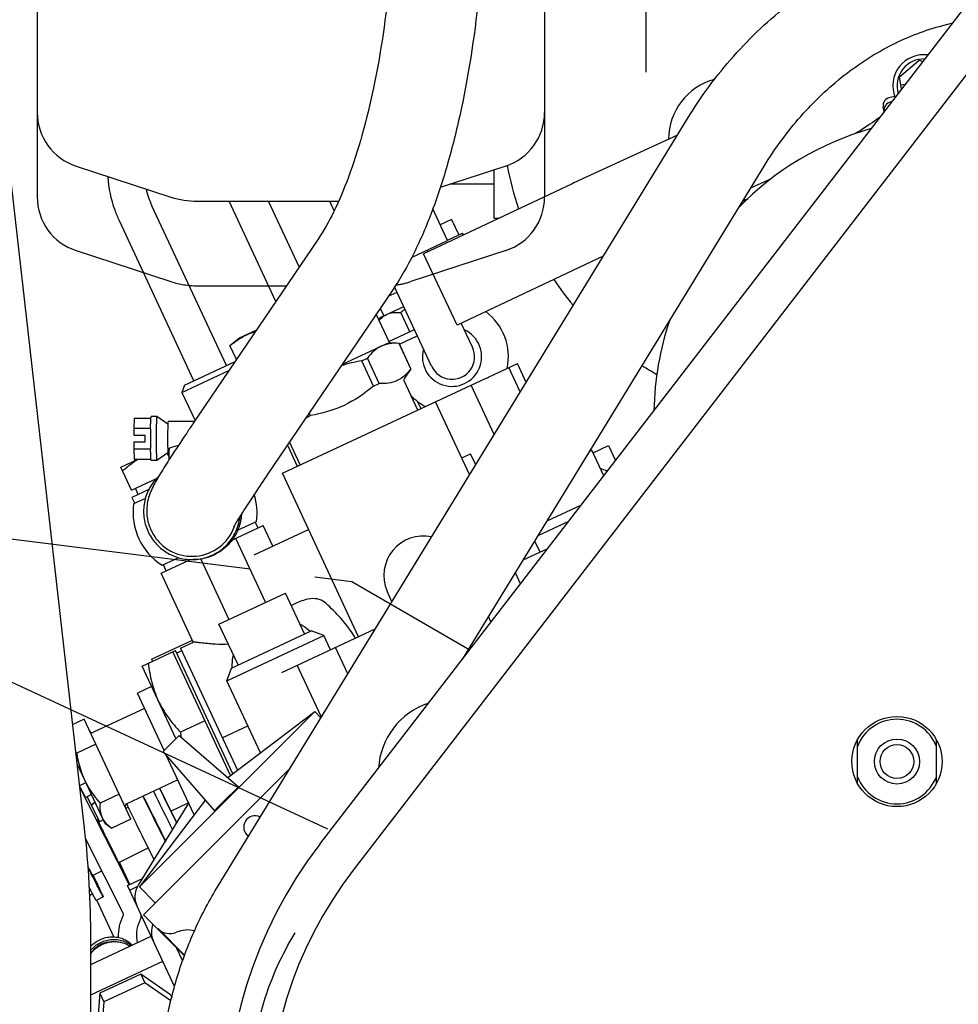
# Model space of a CAD drawing. Units: millimetres. Extents: x -3 to 808, y -12 to 563.
# Drawn here: x 615 to 649, y 265 to 300 of the extents above; entities that cross this region are included whole.
import ezdxf

# ---------------------------------------------------------------- set-up
doc = ezdxf.new("R2010")
doc.units = ezdxf.units.MM
doc.header["$LTSCALE"] = 46.255
doc.linetypes.add('PHANTOM', pattern=[0.8, 0.45, -0.05, 0.1, -0.05, 0.1, -0.05])
doc.layers.get('0').update_dxf_attribs({"linetype": 'CONTINUOUS'})
doc.layers.add('DEFAULT_3', color=7, linetype='PHANTOM')

msp = doc.modelspace()

# ---------------------------------------------------------------- linework, layer by layer
at = {"color": 7, "linetype": 'Continuous'}
for p, q in [((615.832, 308.375), (615.832, 296.525)), ((633.832, 308.375), (633.832, 296.525)), ((637.432, 297.952), (637.432, 304.175)), ((625.858, 270.56), (650.3, 302.282)), ((651.488, 301.367), (627.046, 269.645)), ((647.957, 299.609), (648.31, 299.7)), ((646.418, 297.79), (647.126, 298.383)), ((647.126, 298.383), (647.258, 298.335)), ((646.496, 297.346), (646.418, 297.79)), ((617.512, 271.131), (614.533, 297.419)), ((646.469, 297.502), (646.64, 297.532)), ((646.256, 297.089), (646.09, 297.06)), ((645.877, 296.542), (645.847, 296.712)), ((646.118, 296.9), (646.158, 296.907)), ((622.252, 269.09), (638.892, 296.292)), ((638.542, 295.72), (634.868, 294.025)), ((617.211, 294.624), (620.578, 293.523)), ((632.454, 294.624), (630.132, 293.865)), ((630.927, 277.139), (641.621, 294.622)), ((632.032, 294.486), (632.032, 292.775)), ((641.873, 294.174), (641.14, 293.835)), ((634.812, 293.998), (629.535, 291.509)), ((632.032, 293.975), (630.468, 293.975)), ((634.868, 294.025), (634.812, 293.998)), ((622.544, 287.544), (619.9, 293.215)), ((621.51, 293.375), (626.52, 293.375)), ((624.297, 289.818), (622.639, 293.375)), ((625.127, 291.043), (624.04, 293.375)), ((626.367, 293.035), (626.208, 293.375)), ((630.392, 291.976), (629.865, 293.105)), ((640.949, 293.375), (640.858, 293.375)), ((632.032, 292.775), (632.218, 292.775)), ((621.393, 287.007), (618.749, 292.678)), ((630.534, 292.721), (630.132, 292.532)), ((630.534, 292.721), (630.789, 292.178)), ((630.386, 291.988), (630.925, 292.242)), ((630.955, 292.179), (630.925, 292.242)), ((625.794, 292.027), (621.367, 285.495)), ((629.106, 291.377), (630.392, 291.976)), ((630.73, 288.977), (629.535, 291.509)), ((629.692, 291.583), (629.666, 291.638)), ((635.912, 291.421), (630.73, 288.977)), ((628.497, 290.32), (628.512, 290.327)), ((629.822, 287.518), (628.508, 290.337)), ((628.443, 290.231), (624.015, 283.699)), ((628.287, 290.002), (628.597, 290.146)), ((628.018, 289.258), (628.833, 289.638)), ((628.324, 288.364), (627.857, 289.366)), ((627.951, 289.163), (628.018, 289.258)), ((628.001, 289.579), (628.126, 289.309)), ((629.049, 288.746), (628.733, 289.424)), ((631.272, 288.194), (630.875, 289.045)), ((623.005, 288.532), (623.619, 288.818)), ((628.307, 288.4), (629.214, 288.823)), ((628.681, 288.309), (629.315, 288.605)), ((622.671, 288.251), (623.005, 288.532)), ((622.901, 287.758), (622.671, 288.251)), ((623.014, 288.503), (623.02, 288.506)), ((628.324, 288.364), (626.647, 287.582)), ((628.324, 288.364), (628.667, 288.334)), ((628.667, 288.332), (628.669, 288.334)), ((629.088, 287.43), (628.667, 288.332)), ((629.09, 287.431), (628.669, 288.334)), ((621.062, 286.853), (622.853, 287.688)), ((627.343, 287.715), (627.546, 287.81)), ((627.764, 286.813), (627.343, 287.715)), ((627.966, 286.907), (627.546, 287.81)), ((631.839, 287.134), (632.867, 287.613)), ((633.177, 286.949), (632.867, 287.613)), ((620.966, 286.587), (622.635, 287.366)), ((629.09, 287.431), (628.858, 287.1)), ((629.088, 287.43), (629.09, 287.431)), ((632.968, 286.609), (632.566, 287.473)), ((621.062, 286.853), (620.966, 286.587)), ((624.529, 283.725), (631.761, 287.098)), ((627.764, 286.813), (627.966, 286.907)), ((629.333, 285.965), (628.85, 287)), ((632.044, 285.097), (631.227, 286.848)), ((620.966, 286.587), (621.431, 285.59)), ((629.316, 286.284), (629.441, 286.016)), ((631.173, 283.674), (629.967, 286.261)), ((625.368, 285.695), (625.522, 285.767)), ((625.522, 285.767), (625.479, 285.859)), ((619.275, 285.682), (619.256, 285.318)), ((619.275, 285.682), (619.866, 285.682)), ((620.074, 285.735), (619.875, 285.735)), ((620.465, 285.461), (620.075, 285.735)), ((620.465, 285.455), (620.465, 285.454)), ((621.407, 285.555), (620.474, 285.555)), ((619.256, 285.318), (619.256, 285.075)), ((619.256, 285.318), (619.856, 285.318)), ((619.256, 285.075), (619.656, 285.075)), ((619.656, 284.835), (619.656, 285.075)), ((619.854, 285.302), (619.854, 285.319)), ((619.256, 284.835), (619.256, 284.591)), ((619.256, 284.835), (619.656, 284.835)), ((624.706, 284.718), (625.055, 283.97)), ((625.164, 284.021), (624.784, 284.834)), ((619.256, 284.591), (619.275, 284.227)), ((619.256, 284.591), (619.856, 284.591)), ((619.854, 284.59), (619.854, 284.607)), ((620.465, 284.448), (620.075, 284.175)), ((620.469, 284.387), (620.447, 284.435)), ((620.465, 284.456), (620.465, 284.454)), ((630.897, 284.267), (631.207, 284.412)), ((631.388, 284.025), (631.207, 284.412)), ((635.434, 284.507), (635.512, 284.544)), ((635.935, 283.638), (635.512, 284.544)), ((635.555, 284.453), (636.098, 284.707)), ((636.098, 284.707), (636.347, 284.173)), ((618.8, 283.944), (619.406, 284.227)), ((619.275, 284.227), (619.866, 284.227)), ((620.074, 284.175), (619.875, 284.175)), ((620.516, 284.355), (620.474, 284.355)), ((620.513, 284.293), (620.484, 284.355)), ((620.515, 284.212), (620.515, 284.295)), ((619.18, 283.129), (618.8, 283.944)), ((627.234, 277.925), (624.529, 283.725)), ((619.18, 283.129), (620.068, 283.543)), ((619.791, 283.149), (619.191, 282.869)), ((619.417, 282.975), (619.316, 283.192)), ((619.191, 282.869), (619.292, 282.651)), ((619.67, 282.828), (619.252, 282.633)), ((633.923, 282.037), (635.137, 282.603)), ((622.94, 281.704), (623.609, 282.016)), ((623.671, 281.78), (623.569, 281.998)), ((633.602, 281.512), (634.686, 282.018)), ((622.737, 281.345), (623.852, 281.865)), ((623.534, 280.834), (625.459, 281.731)), ((624.19, 281.14), (623.852, 281.865)), ((623.933, 279.144), (622.877, 281.41)), ((633.669, 280.925), (633.485, 281.32)), ((633.073, 280.648), (633.943, 281.053)), ((620.227, 280.174), (621.273, 280.662)), ((620.267, 280.458), (620.833, 280.722)), ((621.633, 280.68), (622.632, 278.537)), ((621.368, 277.727), (620.227, 280.174)), ((620.408, 280.259), (620.307, 280.476)), ((632.979, 279.802), (632.796, 280.194)), ((622.28, 278.373), (624.637, 279.472)), ((625.313, 278.022), (624.637, 279.472)), ((628.411, 279.158), (628.245, 279.545)), ((631.837, 278.626), (631.93, 278.441)), ((622.956, 276.923), (622.28, 278.373)), ((622.721, 276.813), (625.548, 278.132)), ((624.515, 276.657), (627.825, 278.201)), ((626, 277.968), (625.548, 278.132)), ((619.885, 277.122), (621.335, 277.798)), ((620.915, 277.516), (621.371, 277.729)), ((622.556, 276.362), (626, 277.968)), ((626.237, 277.46), (626, 277.968)), ((619.555, 276.882), (620.733, 277.431)), ((622.689, 273), (620.643, 277.389)), ((622.771, 273.062), (620.733, 277.431)), ((620.957, 277.425), (620.776, 277.341)), ((620.915, 277.516), (622.934, 273.186)), ((626.853, 276.612), (626.418, 277.545)), ((619.885, 277.122), (619.918, 277.051)), ((620.755, 274.309), (619.555, 276.882)), ((622.556, 276.362), (622.721, 276.813)), ((625.904, 275.098), (625.059, 276.911)), ((623.748, 273.805), (622.556, 276.362)), ((619.892, 276.161), (619.384, 275.924)), ((620.334, 273.887), (619.384, 275.924)), ((619.638, 275.38), (617.825, 274.535)), ((617.496, 275.003), (617.094, 274.815)), ((619.156, 271.445), (617.496, 275.003)), ((619.455, 269.049), (625.678, 275.272)), ((621.784, 274.942), (620.915, 274.537)), ((622.594, 272.928), (625.678, 275.272)), ((625.678, 275.272), (625.899, 275.051)), ((625.904, 275.098), (625.937, 275.113)), ((622.396, 274.339), (623.302, 274.761)), ((620.87, 274.423), (620.304, 273.857)), ((620.87, 274.423), (622.975, 272.599)), ((644.932, 272.723), (644.932, 274.266)), ((647.732, 272.723), (647.732, 274.266)), ((617.911, 274.113), (617.233, 273.797)), ((622.128, 271.752), (620.304, 273.857)), ((621.398, 271.605), (620.399, 273.748)), ((618.229, 271.303), (617.256, 273.389)), ((619.597, 268.059), (624.812, 273.274)), ((620.821, 272.842), (619.008, 271.997)), ((617.341, 272.64), (617.555, 272.747)), ((617.346, 272.596), (617.541, 272.224)), ((617.348, 272.576), (619.089, 269.123)), ((620.178, 272.542), (620.576, 271.731)), ((617.541, 272.224), (617.751, 272.328)), ((617.596, 272.251), (618.044, 271.363)), ((618.741, 272.334), (618.063, 272.018)), ((619.665, 272.096), (619.586, 272.266)), ((621.736, 272.205), (621.781, 272.109)), ((618.977, 271.828), (619.064, 271.871)), ((619.092, 271.81), (619.006, 271.996)), ((619.426, 269.11), (621.157, 271.919)), ((621.799, 272.133), (619.455, 269.049)), ((620.576, 271.731), (621.184, 272.034)), ((619.156, 271.445), (618.478, 271.128)), ((620.576, 271.731), (620.786, 271.316)), ((618.009, 271.346), (618.171, 271.426)), ((618.229, 271.303), (618.478, 271.128)), ((618.881, 268.115), (617.547, 270.761)), ((620.24, 270.928), (620.378, 270.654)), ((618.723, 269.914), (619.771, 270.436)), ((619.983, 270.015), (619.667, 270.642)), ((619.114, 269.134), (618.747, 269.926)), ((617.796, 269.452), (618.124, 269.615)), ((619.036, 269.098), (619.572, 269.348)), ((620.706, 265.518), (619.036, 269.098)), ((619.113, 268.933), (619.404, 269.069)), ((619.455, 269.049), (620.021, 268.483)), ((617.798, 268.798), (617.695, 268.747)), ((618.176, 268.691), (617.925, 268.566)), ((618.55, 267.275), (617.947, 268.577)), ((618.882, 268.112), (618.881, 268.115)), ((619.597, 268.059), (621.054, 266.602)), ((617.732, 266.299), (619.875, 267.298)), ((620.117, 267.566), (621.061, 266.622)), ((617.732, 261.075), (617.732, 267.205)), ((620.777, 266.879), (620.989, 266.425)), ((617.732, 265.224), (620.287, 266.416)), ((619.512, 265.952), (618.059, 265.274)), ((619.512, 265.952), (619.655, 265.646)), ((620.564, 265.215), (619.512, 265.952)), ((619.655, 265.646), (618.201, 264.969)), ((620.573, 265.003), (619.655, 265.646)), ((618.059, 265.274), (617.948, 263.995)), ((618.059, 265.274), (618.201, 264.969)), ((620.564, 265.215), (620.602, 265.133)), ((618.201, 264.969), (618.09, 263.689))]:
    msp.add_line(p, q, dxfattribs=at)
for radius in [1.6, 0.8, 0.6]:
    msp.add_circle((646.332, 273.495), radius, dxfattribs=at)
for centre, radius, start, end in [((647.286, 297.474), 1.1, 82.2544, 202.4329), ((647.286, 297.474), 0.95, 87.703, 197.1013), ((640.432, 295.575), 2.2, 105.175, 179.9329), ((646.142, 296.764), 0.3, 100.0016, 190.0016), ((617.832, 296.525), 2, 180, 251.8962), ((631.832, 296.525), 2, 288.1038, 0), ((648.308, 285.753), 10.6, 105.835, 135.7839), ((643.032, 296.575), 10.7, 190.3823, 198.9346), ((622.747, 294.54), 3.141, 193.3974, 204.9581), ((621.51, 296.375), 3, 251.8962, 270), ((640.432, 295.575), 2.2, 281.9568, 286.4078), ((643.032, 296.575), 10.7, 213.9838, 220.104), ((631.825, 285.884), 4.7, 128.8441, 131.1334), ((630.547, 287.856), 2, 348.1301, 53.198), ((648.308, 285.753), 10.6, 161.2522, 178.9495), ((630.547, 287.856), 1.05, 164.8401, 65.1599), ((630.547, 287.856), 0.8, 205, 25), ((643.032, 296.575), 10.7, 237.5561, 240.8443), ((628.94, 287.043), 0.1, 145, 205), ((630.547, 287.856), 2, 222.8402, 241.8699), ((644.841, 284.955), 24.989, 179.2028, 180.7972), ((621.325, 282.373), 2.382, 101.9497, 109.6453), ((635.533, 282.861), 1.065, 60.8634, 74.3486), ((621.431, 282.325), 2.2, 351.8857, 17.1858), ((621.431, 282.325), 2.2, 171.8857, 238.1143), ((621.321, 282.376), 1.6, 275.2898, 339.2705), ((621.32, 282.376), 1.601, 339.2647, 342.1547), ((629.53, 280.099), 1.4, 77.9375, 203.3254), ((621.322, 282.375), 1.599, 244.1192, 275.2822), ((646.332, 273.495), 1.5, 21.0395, 158.9605), ((617.783, 274.625), 0.1, 205, 295), ((626.833, 275.216), 5.957, 186.5484, 188.2323), ((618.197, 275.174), 1.681, 233.8956, 235.0071), ((646.332, 273.495), 1.5, 201.0395, 338.9605), ((738.675, 330.583), 131.955, 206.09571, 206.69213), ((644.552, 250.175), 31.12, 133.8981, 136.1019), ((727.583, 325.049), 120.197, 206.04641, 206.89732), ((744.149, 333.299), 138.305, 206.10663, 206.73994), ((618.891, 270.841), 1.58, 129.8737, 136.0504), ((619.051, 271.907), 0.1, 115, 205), ((623.557, 271.17), 0.4, 62.4326, 234.6562), ((582.736, 267.208), 34.996, 359.9946, 6.4359), ((613.918, 267.651), 5.32, 24.8522, 25.2181), ((638.532, 260.795), 14.5, 142.3861, 222.9181), ((620.541, 267.99), 0.6, 225.0546, 293.1407), ((621.171, 266.515), 1.004, 76.1524, 113.0873)]:
    msp.add_arc(centre, radius, start, end, dxfattribs=at)
for points, knots in [([(628.532, 305.396), (628.532, 304.006), (628.409, 301.323), (627.945, 298.087), (627.386, 295.761), (626.916, 294.282), (626.399, 293.047), (626, 292.331), (625.794, 292.027)], [0, 0, 0, 0, 0.302261, 0.583162, 0.709219, 0.822349, 0.920116, 1, 1, 1, 1]), ([(631.732, 305.396), (631.732, 303.881), (631.595, 300.943), (631.075, 297.387), (630.44, 294.788), (629.885, 293.074), (629.24, 291.556), (628.722, 290.643), (628.443, 290.231)], [0, 0, 0, 0, 0.28942, 0.56098, 0.685317, 0.800166, 0.90493, 1, 1, 1, 1]), ([(638.892, 296.292), (639.374, 297.08), (640.467, 298.564), (642.45, 300.439), (644.693, 301.871), (646.332, 302.495), (647.16, 302.708)], [0, 0, 0, 0, 0.259068, 0.513134, 0.760336, 1, 1, 1, 1]), ([(641.621, 294.622), (642.002, 295.244), (642.858, 296.41), (644.396, 297.874), (646.104, 298.975), (647.34, 299.45), (647.957, 299.609)], [0, 0, 0, 0, 0.265437, 0.522737, 0.768294, 1, 1, 1, 1]), ([(646.118, 296.9), (646.041, 296.886), (645.894, 296.789), (645.863, 296.618), (645.877, 296.541)], [0, 0, 0, 0, 0.499009, 1, 1, 1, 1]), ([(645.75, 296.371), (645.68, 296.32), (645.385, 296.11), (645.081, 295.912), (644.847, 295.765)], [0, 0, 0, 0, 0.238444, 1, 1, 1, 1]), ([(618.749, 292.678), (618.691, 292.802), (618.484, 293.305), (618.371, 293.846), (618.349, 294.251)], [0, 0, 0, 0, 0.252913, 1, 1, 1, 1]), ([(627.957, 289.152), (627.976, 289.173), (628.055, 289.253), (628.149, 289.319), (628.224, 289.354)], [0, 0, 0, 0, 0.257228, 1, 1, 1, 1]), ([(628.224, 289.354), (628.3, 289.39), (628.47, 289.435), (628.644, 289.432), (628.733, 289.424)], [0, 0, 0, 0, 0.48507, 1, 1, 1, 1]), ([(622.671, 288.251), (622.698, 288.274), (622.808, 288.364), (622.924, 288.447), (623.014, 288.503)], [0, 0, 0, 0, 0.252092, 1, 1, 1, 1]), ([(628.033, 288.228), (627.938, 288.183), (627.756, 288.061), (627.612, 287.898), (627.546, 287.81)], [0, 0, 0, 0, 0.487364, 1, 1, 1, 1]), ([(628.667, 288.332), (628.556, 288.338), (628.339, 288.333), (628.128, 288.272), (628.033, 288.228)], [0, 0, 0, 0, 0.512636, 1, 1, 1, 1]), ([(629.088, 287.43), (629.021, 287.342), (628.877, 287.179), (628.607, 286.996), (628.294, 286.907), (628.077, 286.901), (627.966, 286.907)], [0, 0, 0, 0, 0.256318, 0.5, 0.743682, 1, 1, 1, 1]), ([(619.854, 285.319), (619.855, 285.358), (619.857, 285.479), (619.86, 285.6), (619.866, 285.682)], [0, 0, 0, 0, 0.321772, 1, 1, 1, 1]), ([(619.866, 285.682), (619.867, 285.69), (619.868, 285.703), (619.87, 285.72), (619.872, 285.728), (619.873, 285.735), (619.875, 285.735)], [0, 0, 0, 0, 0.427884, 0.737415, 0.926719, 1, 1, 1, 1]), ([(620.074, 285.735), (620.073, 285.735), (620.072, 285.728), (620.069, 285.718), (620.068, 285.698), (620.064, 285.66), (620.061, 285.595), (620.058, 285.499), (620.055, 285.382), (620.053, 285.249), (620.052, 285.105), (620.052, 284.955), (620.052, 284.804), (620.053, 284.66), (620.055, 284.527), (620.058, 284.41), (620.061, 284.315), (620.064, 284.249), (620.068, 284.211), (620.069, 284.191), (620.072, 284.182), (620.073, 284.175), (620.074, 284.175)], [0, 0, 0, 0, 0.002796, 0.010121, 0.022106, 0.038663, 0.084862, 0.146982, 0.22265, 0.308964, 0.402612, 0.5, 0.597388, 0.691036, 0.77735, 0.853018, 0.915138, 0.961337, 0.977894, 0.989879, 0.997204, 1, 1, 1, 1]), ([(620.474, 285.555), (620.472, 285.555), (620.472, 285.542), (620.468, 285.527), (620.467, 285.494), (620.465, 285.47), (620.465, 285.455)], [0, 0, 0, 0, 0.068573, 0.259885, 0.572431, 1, 1, 1, 1]), ([(621.367, 285.495), (621.289, 285.38), (621.014, 284.973), (620.742, 284.564), (620.551, 284.268)], [0, 0, 0, 0, 0.282378, 1, 1, 1, 1]), ([(619.866, 284.227), (619.865, 284.248), (619.858, 284.369), (619.856, 284.49), (619.854, 284.59)], [0, 0, 0, 0, 0.170195, 1, 1, 1, 1]), ([(620.465, 284.454), (620.465, 284.44), (620.467, 284.416), (620.468, 284.383), (620.472, 284.368), (620.472, 284.355), (620.474, 284.355)], [0, 0, 0, 0, 0.427569, 0.740115, 0.931427, 1, 1, 1, 1]), ([(620.515, 284.295), (620.515, 284.334), (620.516, 284.392), (620.517, 284.466), (620.518, 284.515), (620.519, 284.555), (620.519, 284.587), (620.523, 284.603), (620.522, 284.615), (620.524, 284.616)], [0, 0, 0, 0, 0.369572, 0.539624, 0.691551, 0.81895, 0.915839, 0.977221, 1, 1, 1, 1]), ([(618.864, 283.807), (618.906, 283.847), (619.079, 284.004), (619.269, 284.142), (619.421, 284.227)], [0, 0, 0, 0, 0.251503, 1, 1, 1, 1]), ([(620.551, 284.268), (620.431, 284.082), (620.264, 283.819), (620.063, 283.482), (619.935, 283.248), (619.782, 282.912), (619.692, 282.482), (619.744, 281.99), (619.917, 281.56), (620.216, 281.187), (620.481, 281.005), (620.624, 280.936)], [0, 0, 0, 0, 0.171389, 0.240247, 0.303256, 0.37755, 0.524799, 0.636057, 0.755563, 0.87753, 1, 1, 1, 1]), ([(619.875, 284.175), (619.873, 284.175), (619.872, 284.181), (619.87, 284.189), (619.868, 284.207), (619.867, 284.22), (619.866, 284.227)], [0, 0, 0, 0, 0.073281, 0.262585, 0.572116, 1, 1, 1, 1]), ([(624.015, 283.699), (623.855, 283.463), (623.569, 283.037), (623.2, 282.475), (622.955, 282.084), (622.834, 281.882), (622.8, 281.815)], [0, 0, 0, 0, 0.382519, 0.685422, 0.899547, 1, 1, 1, 1]), ([(620.142, 283.622), (620.019, 283.505), (619.806, 283.233), (619.621, 282.75), (619.586, 282.234), (619.703, 281.731), (619.964, 281.284), (620.344, 280.933), (620.809, 280.71), (621.151, 280.659), (621.321, 280.659)], [0, 0, 0, 0, 0.125, 0.250014, 0.375035, 0.500053, 0.62506, 0.750053, 0.875031, 1, 1, 1, 1]), ([(623.079, 282.274), (623.067, 282.059), (622.959, 281.631), (622.572, 281.096), (622.016, 280.741), (621.582, 280.659), (621.367, 280.659)], [0, 0, 0, 0, 0.250049, 0.500068, 0.750047, 1, 1, 1, 1]), ([(621.321, 280.659), (621.529, 280.659), (621.948, 280.736), (622.492, 281.069), (622.881, 281.573), (623.003, 281.982), (623.026, 282.189)], [0, 0, 0, 0, 0.249954, 0.499934, 0.749952, 1, 1, 1, 1]), ([(626.074, 279.109), (626.008, 279.171), (625.836, 279.273), (625.516, 279.285), (625.178, 279.194), (624.955, 279.087), (624.846, 279.021)], [0, 0, 0, 0, 0.206391, 0.437442, 0.7101, 1, 1, 1, 1]), ([(627.126, 277.874), (626.975, 278.125), (626.644, 278.559), (626.257, 278.939), (626.074, 279.109)], [0, 0, 0, 0, 0.538895, 1, 1, 1, 1]), ([(625.155, 278.365), (625.188, 278.35), (625.318, 278.282), (625.436, 278.192), (625.517, 278.117)], [0, 0, 0, 0, 0.246803, 1, 1, 1, 1]), ([(622.612, 277.656), (622.457, 277.648), (622.231, 277.651), (621.946, 277.672), (621.766, 277.69), (621.615, 277.707), (621.509, 277.72), (621.443, 277.727), (621.409, 277.73), (621.386, 277.73), (621.374, 277.73), (621.37, 277.728)], [0, 0, 0, 0, 0.375643, 0.54146, 0.688221, 0.811843, 0.907777, 0.943938, 0.971564, 0.990282, 1, 1, 1, 1]), ([(622.753, 276.828), (622.751, 276.866), (622.748, 277.012), (622.767, 277.159), (622.795, 277.264)], [0, 0, 0, 0, 0.254878, 1, 1, 1, 1]), ([(619.774, 276.984), (619.8, 276.755), (619.877, 276.302), (620.029, 275.866), (620.126, 275.659)], [0, 0, 0, 0, 0.501877, 1, 1, 1, 1]), ([(620.126, 275.659), (620.222, 275.451), (620.459, 275.055), (620.757, 274.704), (620.915, 274.537)], [0, 0, 0, 0, 0.498124, 1, 1, 1, 1]), ([(618.063, 272.018), (618.055, 271.929), (618.052, 271.755), (618.097, 271.585), (618.133, 271.509)], [0, 0, 0, 0, 0.514931, 1, 1, 1, 1]), ([(619.667, 270.642), (619.609, 270.756), (619.495, 270.984), (619.334, 271.309), (619.2, 271.584), (619.122, 271.746), (619.092, 271.81)], [0, 0, 0, 0, 0.294366, 0.58777, 0.835551, 1, 1, 1, 1]), ([(619.665, 272.096), (619.695, 272.031), (619.772, 271.87), (619.907, 271.595), (620.068, 271.27), (620.182, 271.042), (620.24, 270.928)], [0, 0, 0, 0, 0.164449, 0.41223, 0.705634, 1, 1, 1, 1]), ([(621.157, 271.919), (621.174, 271.945), (621.194, 272.005), (621.182, 272.067), (621.17, 272.095)], [0, 0, 0, 0, 0.506067, 1, 1, 1, 1]), ([(618.018, 271.35), (618.014, 271.357), (618.008, 271.37), (617.998, 271.387), (617.99, 271.403), (617.983, 271.415), (617.978, 271.425), (617.974, 271.431), (617.972, 271.434), (617.97, 271.436), (617.97, 271.437), (617.969, 271.438), (617.969, 271.437)], [0, 0, 0, 0, 0.230424, 0.43182, 0.603484, 0.744816, 0.85533, 0.934669, 0.962582, 0.982654, 0.994959, 1, 1, 1, 1]), ([(617.969, 271.437), (617.969, 271.437), (617.969, 271.435), (617.97, 271.433), (617.972, 271.428), (617.975, 271.421), (617.979, 271.413), (617.985, 271.398), (617.991, 271.386), (617.995, 271.377)], [0, 0, 0, 0, 0.0175, 0.065345, 0.144321, 0.254387, 0.395326, 0.566843, 1, 1, 1, 1]), ([(617.995, 271.377), (618.018, 271.328), (618.076, 271.206), (618.178, 270.997), (618.28, 270.791), (618.369, 270.611), (618.437, 270.475), (618.503, 270.343), (618.566, 270.22), (618.614, 270.124), (618.65, 270.055), (618.673, 270.009), (618.695, 269.967), (618.714, 269.931), (618.73, 269.9), (618.744, 269.874), (618.754, 269.856), (618.76, 269.844), (618.764, 269.838), (618.767, 269.833), (618.769, 269.829), (618.771, 269.828), (618.772, 269.826), (618.772, 269.826)], [0, 0, 0, 0, 0.094047, 0.233589, 0.402222, 0.491323, 0.580117, 0.665976, 0.746357, 0.818878, 0.85151, 0.881393, 0.908307, 0.932051, 0.952451, 0.969354, 0.982637, 0.987889, 0.992203, 0.99557, 0.997986, 0.999453, 1, 1, 1, 1]), ([(618.253, 271.325), (618.269, 271.307), (618.337, 271.234), (618.416, 271.172), (618.478, 271.128)], [0, 0, 0, 0, 0.243153, 1, 1, 1, 1]), ([(617.639, 269.752), (617.65, 269.729), (617.671, 269.687), (617.702, 269.628), (617.728, 269.577), (617.748, 269.539), (617.762, 269.513), (617.77, 269.497), (617.778, 269.483), (617.784, 269.472), (617.789, 269.464), (617.792, 269.458), (617.794, 269.455), (617.795, 269.453), (617.796, 269.452), (617.796, 269.452), (617.796, 269.452)], [0, 0, 0, 0, 0.220238, 0.417913, 0.590207, 0.734666, 0.795799, 0.849234, 0.894784, 0.932288, 0.961615, 0.982668, 0.990075, 0.995401, 0.998665, 1, 1, 1, 1]), ([(618.176, 268.691), (618.175, 268.691), (618.174, 268.693), (618.171, 268.696), (618.168, 268.702), (618.163, 268.709), (618.157, 268.719), (618.15, 268.732), (618.142, 268.746), (618.129, 268.77), (618.11, 268.806), (618.084, 268.855), (618.054, 268.912), (618.02, 268.977), (617.983, 269.05), (617.926, 269.16), (617.848, 269.314), (617.747, 269.513), (617.677, 269.652), (617.64, 269.725)], [0, 0, 0, 0, 0.001296, 0.004714, 0.010337, 0.018171, 0.028209, 0.040436, 0.054835, 0.071384, 0.110824, 0.158509, 0.214141, 0.277369, 0.347794, 0.424972, 0.597598, 0.790899, 1, 1, 1, 1]), ([(618.772, 269.826), (618.772, 269.827), (618.771, 269.828), (618.771, 269.831), (618.769, 269.836), (618.766, 269.843), (618.762, 269.851), (618.756, 269.866), (618.75, 269.878), (618.746, 269.887)], [0, 0, 0, 0, 0.0175, 0.065345, 0.144321, 0.254387, 0.395326, 0.566843, 1, 1, 1, 1]), ([(617.811, 269.459), (617.839, 269.404), (617.89, 269.299), (617.963, 269.15), (618.017, 269.036), (618.056, 268.955), (618.082, 268.902), (618.104, 268.854), (618.123, 268.813), (618.14, 268.777), (618.153, 268.748), (618.162, 268.727), (618.168, 268.714), (618.171, 268.706), (618.173, 268.7), (618.175, 268.696), (618.176, 268.693), (618.176, 268.691), (618.176, 268.691)], [0, 0, 0, 0, 0.216814, 0.413164, 0.58558, 0.661842, 0.731014, 0.792792, 0.846901, 0.893104, 0.931198, 0.961017, 0.972783, 0.982438, 0.989972, 0.995386, 0.998691, 1, 1, 1, 1]), ([(617.925, 268.566), (617.925, 268.566), (617.924, 268.567), (617.923, 268.568), (617.921, 268.57), (617.918, 268.575), (617.913, 268.584), (617.905, 268.597), (617.896, 268.613), (617.885, 268.634), (617.872, 268.658), (617.851, 268.698), (617.82, 268.756), (617.779, 268.835), (617.731, 268.927), (617.697, 268.993), (617.679, 269.028)], [0, 0, 0, 0, 0.001394, 0.004627, 0.009867, 0.017141, 0.037804, 0.066598, 0.10346, 0.148297, 0.200996, 0.261419, 0.404794, 0.576927, 0.776022, 1, 1, 1, 1]), ([(619.329, 268.497), (619.303, 268.598), (619.292, 268.816), (619.37, 269.019), (619.426, 269.11)], [0, 0, 0, 0, 0.49445, 1, 1, 1, 1]), ([(621.638, 255.606), (621.377, 256.127), (620.923, 257.206), (620.453, 258.9), (620.2, 260.644), (620.17, 262.411), (620.362, 264.169), (620.773, 265.891), (621.395, 267.546), (621.946, 268.589), (622.252, 269.09)], [0, 0, 0, 0, 0.12411, 0.248653, 0.373564, 0.498754, 0.624113, 0.749522, 0.874857, 1, 1, 1, 1]), ([(619.329, 268.497), (619.332, 268.487), (619.343, 268.447), (619.358, 268.408), (619.371, 268.381)], [0, 0, 0, 0, 0.268915, 1, 1, 1, 1]), ([(618.717, 267.254), (618.714, 267.387), (618.74, 267.657), (618.825, 267.914), (618.881, 268.037)], [0, 0, 0, 0, 0.496057, 1, 1, 1, 1]), ([(618.881, 268.037), (618.887, 268.049), (618.893, 268.075), (618.887, 268.101), (618.882, 268.112)], [0, 0, 0, 0, 0.505823, 1, 1, 1, 1]), ([(619.52, 268.062), (619.519, 268.041), (619.509, 267.96), (619.484, 267.881), (619.459, 267.825)], [0, 0, 0, 0, 0.248117, 1, 1, 1, 1]), ([(619.459, 267.825), (619.405, 267.707), (619.334, 267.454), (619.349, 267.191), (619.378, 267.066)], [0, 0, 0, 0, 0.505193, 1, 1, 1, 1]), ([(619.932, 267.723), (619.897, 267.628), (619.862, 267.424), (619.91, 267.223), (619.953, 267.133)], [0, 0, 0, 0, 0.504131, 1, 1, 1, 1]), ([(617.732, 266.943), (617.78, 266.994), (617.886, 267.085), (618.069, 267.19), (618.268, 267.257), (618.475, 267.283), (618.682, 267.269), (618.878, 267.213), (619.056, 267.119), (619.157, 267.032), (619.202, 266.984)], [0, 0, 0, 0, 0.12705, 0.254809, 0.382505, 0.50938, 0.634803, 0.75838, 0.880027, 1, 1, 1, 1]), ([(624.5, 257.037), (624.1, 257.836), (623.505, 259.555), (623.29, 262.276), (623.758, 264.976), (624.51, 266.648), (624.982, 267.42)], [0, 0, 0, 0, 0.247704, 0.497881, 0.749185, 1, 1, 1, 1]), ([(617.732, 266.803), (617.775, 266.855), (617.872, 266.95), (618.041, 267.063), (618.229, 267.142), (618.428, 267.185), (618.63, 267.189), (618.826, 267.153), (619.008, 267.081), (619.116, 267.009), (619.166, 266.967)], [0, 0, 0, 0, 0.126234, 0.253388, 0.380763, 0.507629, 0.633334, 0.757396, 0.879592, 1, 1, 1, 1]), ([(617.732, 266.679), (617.771, 266.731), (617.859, 266.829), (618.016, 266.949), (618.194, 267.038), (618.384, 267.094), (618.58, 267.113), (618.774, 267.096), (618.958, 267.042), (619.071, 266.983), (619.124, 266.948)], [0, 0, 0, 0, 0.125489, 0.252063, 0.379097, 0.505901, 0.631817, 0.756312, 0.879061, 1, 1, 1, 1]), ([(618.127, 267.026), (618.048, 266.989), (617.899, 266.895), (617.781, 266.765), (617.732, 266.694)], [0, 0, 0, 0, 0.502651, 1, 1, 1, 1]), ([(618.127, 267.026), (618.231, 267.075), (618.458, 267.136), (618.692, 267.115), (618.801, 267.084)], [0, 0, 0, 0, 0.504506, 1, 1, 1, 1])]:
    msp.add_open_spline(points, degree=3, knots=knots, dxfattribs=at)
for points in [[(623.02, 288.506), (623.193, 288.613), (623.381, 288.696), (623.575, 288.755)], [(627.343, 287.715), (627.097, 287.671), (626.852, 287.612), (626.614, 287.534)], [(627.764, 286.813), (627.445, 286.546), (626.745, 286.073), (625.932, 285.841), (625.522, 285.767)], [(631.761, 287.098), (631.788, 287.107), (631.814, 287.12), (631.839, 287.134)], [(620.465, 285.454), (620.457, 285.287), (620.456, 284.955), (620.457, 284.622), (620.465, 284.456)], [(617.233, 273.797), (617.284, 273.47), (617.37, 273.143), (617.51, 272.843)], [(617.51, 272.843), (617.65, 272.543), (617.845, 272.267), (618.063, 272.018)], [(618.133, 271.509), (618.164, 271.443), (618.205, 271.381), (618.253, 271.325)]]:
    msp.add_open_spline(points, degree=3, dxfattribs=at)
at = {"layer": 'DEFAULT_3', "color": 7, "linetype": 'PHANTOM'}
for p, q in [((615.832, 296.525), (615.832, 293.525)), ((633.832, 296.525), (633.832, 293.525)), ((617.211, 291.624), (620.578, 290.523)), ((632.454, 291.624), (629.087, 290.523)), ((621.51, 290.375), (624.674, 290.375)), ((602.733, 282.919), (626.999, 279.885)), ((607.247, 279.876), (626.24, 271.056)), ((626.999, 279.885), (631.176, 277.462))]:
    msp.add_line(p, q, dxfattribs=at)
for centre, radius, start, end in [((617.832, 293.525), 2, 180, 251.8962), ((631.832, 293.525), 2, 288.1038, 0), ((621.51, 293.375), 3, 251.8962, 270), ((628.154, 293.375), 3, 277.5374, 288.1038), ((630.532, 273.095), 2.6, 108.4895, 176.2751), ((638.532, 260.795), 16, 142.3861, 222.9181)]:
    msp.add_arc(centre, radius, start, end, dxfattribs=at)

doc.saveas('drawing.dxf')
